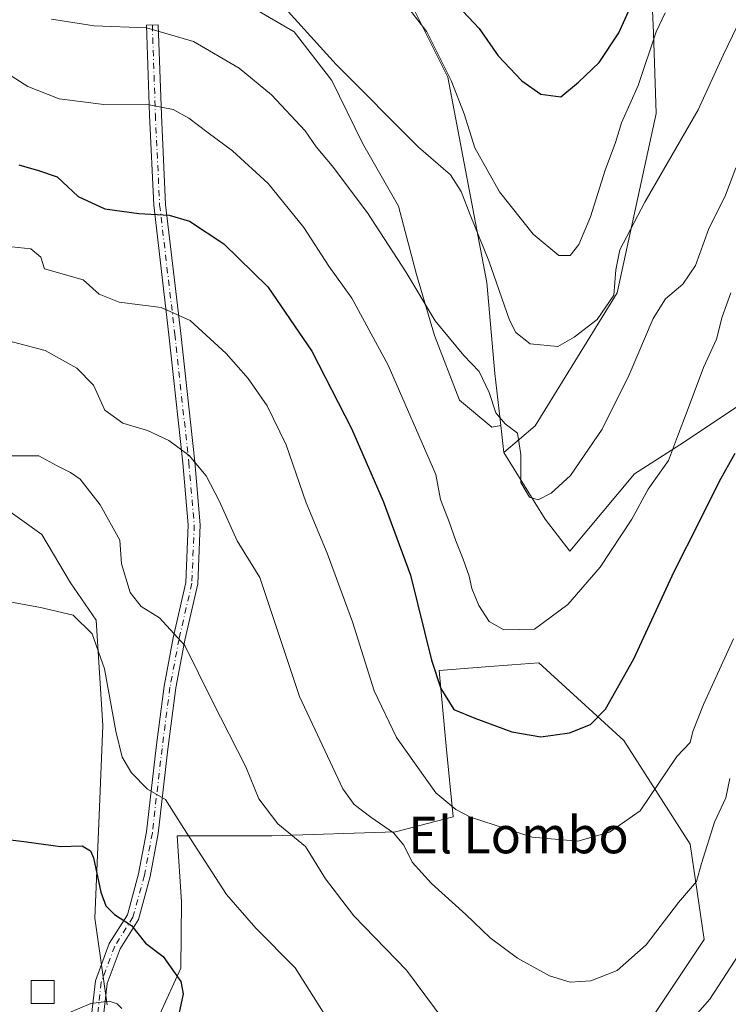
# Model space of a CAD drawing. Units: metres. Extents: x 552959 to 556394, y 4717068 to 4719408.
# Drawn here: x 553234 to 553388, y 4717851 to 4718066 of the extents above; entities that cross this region are included whole.
import ezdxf
from ezdxf.enums import TextEntityAlignment as Align

# ---------------------------------------------------------------- set-up
doc = ezdxf.new("R2010")
doc.units = ezdxf.units.M
doc.header["$MEASUREMENT"] = 0
doc.linetypes.add('DGN Style 4', pattern=[2.6384748266838614, 1.318413404963828, -0.6592067024819142, 0.001648016756204785, -0.6592067024819142])
for name, color, linetype, lineweight in [('Arbolado forestal CxS', 92, 'Continuous', 0), ('Camino Cxs', 7, 'Continuous', 0), ('Camino eje', 30, 'DGN Style 4', 13), ('Cultivos herbáceos CxS', 92, 'Continuous', 0), ('Curva de nivel maestra', 30, 'Continuous', 30), ('Curva de nivel normal', 30, 'Continuous', 0), ('Depósito genérico Cxs', 203, 'Continuous', 0), ('Matorral CxS', 135, 'Continuous', 0), ('Pastizal CxS', 92, 'Continuous', 0), ('Texto cartográfico', 7, 'Continuous', 0)]:
    doc.layers.add(name, color=color, linetype=linetype, lineweight=lineweight)
doc.styles.add('Style-Arial', font='txt')

# ---------------------------------------------------------------- blocks, each defined once
blk = doc.blocks.new('*U10')
at = {"layer": 'Matorral CxS', "color": 135, "linetype": 'Continuous', "lineweight": 0}
blk.add_polyline3d([(553391.3674999997, 4717982.2937, 676.2035000000033), (553377.9145000001, 4717973.325099999, 679.9020000000019), (553368.0487000002, 4717967.047300001, 681.9934999999969), (553354.0147000002, 4717950.206700001, 682.434699999998), (553348.5991000002, 4717957.1185, 684.3665999999939), (553339.6404999997, 4717971.688300001, 684.372000000003), (553346.4244999997, 4717977.4967, 686.3671000000032), (553364.2553000003, 4718006.462900001, 689.9189999999944), (553372.7500999998, 4718045.536699999, 692.7755999999936), (553372.1836999999, 4718063.0919, 696.0062999999936), (553371.6174999997, 4718076.116699999, 699.7814000000071)], dxfattribs=at)

msp = doc.modelspace()

# ---------------------------------------------------------------- linework, layer by layer
at = {"layer": 'Arbolado forestal CxS', "color": 92, "linetype": 'Continuous', "lineweight": 0, "extrusion": (0.0116639757876115, -0.1003865650599681, 0.9948801381193049), "elevation": -466485.9635596127, "flags": 128}
msp.add_lwpolyline([(1094162.650219482, 4598988.565602937), (1094162.650219482, 4598982.606879548)], dxfattribs=at)
at = {"layer": 'Arbolado forestal CxS', "color": 92, "linetype": 'Continuous', "lineweight": 0}
msp.add_polyline3d([(553339.6404999997, 4717971.688300001, 684.372000000003), (553338.9562999997, 4717977.576900001, 684.9741999999969), (553337.6394999997, 4717988.908100001, 686.460500000001), (553335.9407000003, 4718008.728499999, 688.9121000000014), (553327.4464999996, 4718053.465700001, 694.7339999999967), (553317.2534999996, 4718073.852499999, 695.8086999999941), (553321.2182999998, 4718127.6501, 708.7378000000026), (553316.5403000005, 4718132.269099999, 707.1021999999939), (553322.9168999996, 4718140.674699999, 705.2473999999929), (553333.0021000003, 4718148.6677, 702.5601000000024), (553349.1621000003, 4718148.667500001, 702.0651000000071), (553361.9200999998, 4718130.805299999, 703.9183000000049), (553376.7147000004, 4718102.7327, 700.078800000003), (553371.6174999997, 4718076.116699999, 699.7814000000071), (553372.1836999999, 4718063.0919, 696.0062999999936), (553372.7500999998, 4718045.536699999, 692.7755999999936), (553364.2553000003, 4718006.462900001, 689.9189999999944), (553346.4244999997, 4717977.4967, 686.3671000000032)], close=True, dxfattribs=at)
for points in [[(553339.6404999997, 4717971.688300001, 684.372000000003), (553346.4244999997, 4717977.4967, 686.3671000000032), (553364.2553000003, 4718006.462900001, 689.9189999999944), (553372.7500999998, 4718045.536699999, 692.7755999999936), (553372.1836999999, 4718063.0919, 696.0062999999936), (553371.6174999997, 4718076.116699999, 699.7814000000071), (553376.7147000004, 4718102.7327, 700.078800000003), (553361.9200999998, 4718130.805299999, 703.9183000000049), (553349.1621000003, 4718148.667500001, 702.0651000000071), (553333.0021000003, 4718148.6677, 702.5601000000024), (553322.9168999996, 4718140.674699999, 705.2473999999929), (553316.5403000005, 4718132.269099999, 707.1021999999939)], [(553316.5403000005, 4718132.269099999, 707.1021999999939), (553321.2182999998, 4718127.6501, 708.7378000000026), (553317.2534999996, 4718073.852499999, 695.8086999999941), (553327.4464999996, 4718053.465700001, 694.7339999999967), (553335.9407000003, 4718008.728499999, 688.9121000000014), (553337.6394999997, 4717988.908100001, 686.460500000001), (553338.9562999997, 4717977.576900001, 684.9741999999969)], [(553316.5403000005, 4718132.269099999, 707.1021999999939), (553321.2182999998, 4718127.6501, 708.7378000000026), (553317.2534999996, 4718073.852499999, 695.8086999999941), (553327.4464999996, 4718053.465700001, 694.7339999999967), (553335.9407000003, 4718008.728499999, 688.9121000000014), (553337.6394999997, 4717988.908100001, 686.460500000001), (553338.9562999997, 4717977.576900001, 684.9741999999969)], [(553317.2534999996, 4718073.852499999, 695.8086999999941), (553327.4464999996, 4718053.465700001, 694.7339999999967), (553335.9407000003, 4718008.728499999, 688.9121000000014), (553337.6394999997, 4717988.908100001, 686.460500000001), (553338.9562999997, 4717977.576900001, 684.9741999999969), (553336.9968999998, 4717977.2095, 684.2820999999967), (553329.9555000003, 4717983.077500001, 683.5908000000054), (553324.4791000001, 4717997.160300001, 684.3956999999937), (553320.5673000002, 4718010.460700001, 685.6226000000024), (553316.6557, 4718025.3259, 687.1143000000011), (553308.8321000002, 4718039.0175, 688.0746000000072), (553302.1819000002, 4718052.709100001, 689.3983000000007), (553293.9671, 4718063.271299999, 689.5149999999994), (553284.5787000004, 4718068.7481, 688.9063000000025)], [(553284.5787000004, 4718068.7481, 688.9063000000025), (553293.9671, 4718063.271299999, 689.5149999999994), (553302.1819000002, 4718052.709100001, 689.3983000000007), (553308.8321000002, 4718039.0175, 688.0746000000072), (553316.6557, 4718025.3259, 687.1143000000011), (553320.5673000002, 4718010.460700001, 685.6226000000024), (553324.4791000001, 4717997.160300001, 684.3956999999937), (553329.9555000003, 4717983.077500001, 683.5908000000054), (553336.9968999998, 4717977.2095, 684.2820999999967), (553338.9562999997, 4717977.576900001, 684.9741999999969)]]:
    msp.add_polyline3d(points, dxfattribs=at)
at = {"layer": 'Camino Cxs', "color": 7, "linetype": 'Continuous', "lineweight": 0}
msp.add_polyline3d([(553249.6076999997, 4717847.2279, 644.4303999999975), (553250.6936999997, 4717856.593900001, 647.6300999999949), (553253.7050999999, 4717864.670100001, 657.7445000000008), (553257.6431, 4717870.970699999, 656.7583000000013), (553260.0915000001, 4717879.862700001, 652.8558000000048), (553261.7931000004, 4717889.024499999, 653.9379999999946), (553263.9055000005, 4717907.3771, 656.542300000001), (553265.6315000001, 4717920.785700001, 658.6290000000008), (553267.6275000004, 4717931.2985, 659.8990000000049), (553270.3844999997, 4717943.376499999, 661.537599999996), (553270.9051000001, 4717955.8737, 663.4805999999953), (553269.7231000002, 4717969.4023, 664.9269000000058), (553266.6825000001, 4717997.296700001, 668.9621999999945), (553263.3705000002, 4718025.5145, 675.4098999999987), (553262.4419, 4718045.147700001, 679.793399999995), (553261.7801000001, 4718064.7357, 685.171100000007), (553264.3787000002, 4718064.8235, 685.3280999999988), (553265.0399000002, 4718045.2531, 680.2259999999952), (553265.9633, 4718025.727700001, 675.5602000000072), (553269.2659, 4717997.5891, 669.3436999999976), (553272.3107000003, 4717969.656500001, 665.2066000000051), (553273.5099, 4717955.9329, 663.8953000000038), (553272.9722999996, 4717943.030099999, 661.8978999999963), (553270.1728999997, 4717930.7665, 660.2801000000036), (553268.2002999998, 4717920.376900001, 658.8611999999994), (553266.4864999996, 4717907.0625, 656.8260000000009), (553264.3657000001, 4717888.6381, 654.189400000003), (553262.6277000001, 4717879.279100001, 652.6803000000073), (553260.0491000004, 4717869.9147, 655.1236999999965), (553256.0494999997, 4717863.5153, 656.5712000000058), (553253.2401000002, 4717855.981100001, 647.938599999994), (553252.2093000002, 4717847.0909, 644.6828999999998)], dxfattribs=at)
msp.add_polyline3d([(553249.6076999997, 4717847.2279, 644.4303999999975), (553250.6936999997, 4717856.593900001, 647.6300999999949), (553253.7050999999, 4717864.670100001, 657.7445000000008), (553257.6431, 4717870.970699999, 656.7583000000013), (553260.0915000001, 4717879.862700001, 652.8558000000048), (553261.7931000004, 4717889.024499999, 653.9379999999946), (553263.9055000005, 4717907.3771, 656.542300000001), (553265.6315000001, 4717920.785700001, 658.6290000000008), (553267.6275000004, 4717931.2985, 659.8990000000049), (553270.3844999997, 4717943.376499999, 661.537599999996), (553270.9051000001, 4717955.8737, 663.4805999999953), (553269.7231000002, 4717969.4023, 664.9269000000058), (553266.6825000001, 4717997.296700001, 668.9621999999945), (553263.3705000002, 4718025.5145, 675.4098999999987), (553262.4419, 4718045.147700001, 679.793399999995), (553261.7801000001, 4718064.7357, 685.171100000007), (553264.3787000002, 4718064.8235, 685.3280999999988), (553265.0399000002, 4718045.2531, 680.2259999999952), (553265.9633, 4718025.727700001, 675.5602000000072), (553269.2659, 4717997.5891, 669.3436999999976), (553272.3107000003, 4717969.656500001, 665.2066000000051), (553273.5099, 4717955.9329, 663.8953000000038), (553272.9722999996, 4717943.030099999, 661.8978999999963), (553270.1728999997, 4717930.7665, 660.2801000000036), (553268.2002999998, 4717920.376900001, 658.8611999999994), (553266.4864999996, 4717907.0625, 656.8260000000009), (553264.3657000001, 4717888.6381, 654.189400000003), (553262.6277000001, 4717879.279100001, 652.6803000000073), (553260.0491000004, 4717869.9147, 655.1236999999965), (553256.0494999997, 4717863.5153, 656.5712000000058), (553253.2401000002, 4717855.981100001, 647.938599999994), (553252.2093000002, 4717847.0909, 644.6828999999998)], dxfattribs=at)
at = {"layer": 'Camino eje', "color": 30, "linetype": 'DGN Style 4', "lineweight": 13}
msp.add_polyline3d([(553263.0793000003, 4718064.7795, 685.2301000000007), (553263.7408999996, 4718045.200300001, 680.0060999999987), (553264.6668999996, 4718025.621099999, 675.4845000000059), (553267.9741000002, 4717997.4429, 669.0748000000021), (553271.0169000002, 4717969.529300001, 665.0691999999982), (553272.2074999996, 4717955.9033, 663.6108999999997), (553271.6782999998, 4717943.203299999, 661.6803000000073), (553268.9003, 4717931.032500001, 660.0881999999983), (553266.9159000004, 4717920.581300001, 658.6949000000022), (553265.1961000003, 4717907.219900001, 656.6848000000027), (553263.0793000003, 4717888.831300001, 653.9786000000023), (553261.3595000004, 4717879.570900001, 652.7458999999944), (553258.8460999997, 4717870.442700001, 656.0072999999975), (553254.8772999998, 4717864.092700001, 657.235799999995), (553251.9669000005, 4717856.287500001, 647.8650000000052), (553250.9084999999, 4717847.159299999, 644.5522000000057), (553251.0409000004, 4717834.194700001, 640.7946999999986), (553251.2950999998, 4717822.5101, 639.3714000000036)], dxfattribs=at)
at = {"layer": 'Cultivos herbáceos CxS', "color": 92, "linetype": 'Continuous', "lineweight": 0}
for points in [[(553147.0116999997, 4717848.3123, 639.6036000000023), (553125.4641000004, 4717853.898499999, 639.3227999999945), (553113.4930999996, 4717860.283500001, 640.9575000000041), (553109.5025000004, 4717877.043099999, 645.1545000000042), (553111.1187000005, 4717895.055299999, 648.6143000000011), (553124.1503, 4717894.4893, 649.1469999999972), (553128.6577000003, 4717904.404100001, 653.3543000000063), (553101.6135, 4717918.8279, 656.2293000000063), (553087.1898999996, 4717936.858300001, 658.6603000000032), (553073.3365000002, 4717953.464299999, 661.4645000000019), (553087.6174999997, 4717965.954299999, 664.0777999999991), (553125.3459000001, 4717958.655300001, 663.6211999999941), (553126.1715000002, 4717958.4955, 663.584400000007), (553151.0449000001, 4717951.036499999, 662.1297999999952), (553179.6491, 4717954.765900001, 661.7578000000067), (553215.4206999998, 4717968.1249, 661.448900000003), (553230.3406999996, 4717960.043299999, 657.9107999999978), (553239.0438999999, 4717953.8257, 656.8978000000062), (553245.2594999997, 4717943.2577, 655.940300000002), (553250.8547, 4717935.176700001, 655.7814999999973), (553252.2912999997, 4717912.198100001, 653.6281000000017), (553251.4549000004, 4717890.815099999, 651.7011000000057), (553250.5576999999, 4717870.187100001, 648.8684000000068), (553253.2481000006, 4717851.352700001, 645.3408999999956)], [(553111.1187000005, 4717895.055299999, 648.6143000000011), (553124.1503, 4717894.4893, 649.1469999999972), (553128.6577000003, 4717904.404100001, 653.3543000000063), (553101.6135, 4717918.8279, 656.2293000000063), (553087.1898999996, 4717936.858300001, 658.6603000000032), (553073.3365000002, 4717953.464299999, 661.4645000000019), (553087.6174999997, 4717965.954299999, 664.0777999999991), (553125.3459000001, 4717958.655300001, 663.6211999999941), (553126.1715000002, 4717958.4955, 663.584400000007), (553151.0449000001, 4717951.036499999, 662.1297999999952), (553179.6491, 4717954.765900001, 661.7578000000067), (553215.4206999998, 4717968.1249, 661.448900000003), (553230.3406999996, 4717960.043299999, 657.9107999999978), (553239.0438999999, 4717953.8257, 656.8978000000062), (553245.2594999997, 4717943.2577, 655.940300000002), (553250.8547, 4717935.176700001, 655.7814999999973), (553252.2912999997, 4717912.198100001, 653.6281000000017), (553251.4549000004, 4717890.815099999, 651.7011000000057), (553250.5576999999, 4717870.187100001, 648.8684000000068), (553253.2481000006, 4717851.352700001, 645.3408999999956)], [(553260.1353000002, 4717839.265699999, 646.8208000000013), (553269.2874999996, 4717859.328500001, 650.6223000000027), (553269.3920999998, 4717873.774300001, 653.258600000001), (553268.4952999996, 4717888.124299999, 654.5559000000068), (553289.1233000001, 4717888.1239, 659.2740000000049), (553316.0295000002, 4717889.020300001, 665.789300000004), (553328.5585000003, 4717892.2827, 669.6925999999949), (553327.0494999997, 4717907.7203, 672.6279000000068), (553325.5210999995, 4717924.152100001, 675.1977999999945), (553335.6333, 4717924.9439, 677.8620999999986), (553341.3349000001, 4717925.390500001, 678.6070999999939), (553347.2090999996, 4717925.850500001, 678.8214000000007), (553365.7456999999, 4717908.9077, 673.5004999999946), (553380.1684999998, 4717886.3707, 666.6875), (553383.2637, 4717865.5507, 663.1337000000058), (553360.6765000002, 4717831.6753, 661.9933000000019)], [(553260.1353000002, 4717839.265699999, 646.8208000000013), (553269.2874999996, 4717859.328500001, 650.6223000000027), (553269.3920999998, 4717873.774300001, 653.258600000001), (553268.4952999996, 4717888.124299999, 654.5559000000068), (553289.1233000001, 4717888.1239, 659.2740000000049), (553316.0295000002, 4717889.020300001, 665.789300000004), (553328.5585000003, 4717892.2827, 669.6925999999949), (553327.0494999997, 4717907.7203, 672.6279000000068), (553325.5210999995, 4717924.152100001, 675.1977999999945), (553335.6333, 4717924.9439, 677.8620999999986), (553341.3349000001, 4717925.390500001, 678.6070999999939), (553347.2090999996, 4717925.850500001, 678.8214000000007), (553365.7456999999, 4717908.9077, 673.5004999999946), (553380.1684999998, 4717886.3707, 666.6875), (553383.2637, 4717865.5507, 663.1337000000058), (553360.6765000002, 4717831.6753, 661.9933000000019)]]:
    msp.add_polyline3d(points, dxfattribs=at)
at = {"layer": 'Curva de nivel maestra', "color": 30, "linetype": 'Continuous', "lineweight": 30, "flags": 128}
for points, elevation in [([(553329.5, 4718069.0101), (553334.2300000004, 4718064.0001), (553338.3600000005, 4718058.110099999), (553343.5, 4718052.610099999), (553347.6500000004, 4718049.7301), (553352.0300000003, 4718049.1501), (553355.8399999999, 4718052.3101), (553360.3300000001, 4718056.630100001), (553364.6799999997, 4718063.0601), (553367.3899999997, 4718069.1601)], 700), ([(553234, 4718034.350099999), (553238.3099999996, 4718033.130100001), (553242.3799999999, 4718031.7301), (553246.9000000004, 4718027.4001), (553252.7100000001, 4718024.7601), (553260.1600000003, 4718023.700099999), (553266.7199999997, 4718023.390100001), (553271.1600000003, 4718022.0601), (553278.6399999997, 4718017.100099999), (553288.2400000002, 4718007.7301), (553297.7999999998, 4717993.7601), (553306.4199999999, 4717976.860099999), (553313.3499999996, 4717961.030099999), (553319.2699999996, 4717944.9801), (553323.8899999997, 4717926.420100001), (553325.8799999999, 4717920.2301), (553328.75, 4717915.700099999), (553333.2999999998, 4717913.7601), (553341.3600000005, 4717910.8201), (553347.6299999999, 4717909.7601), (553353.9000000004, 4717910.590100001), (553358.5099999999, 4717912.420100001), (553361.7599999999, 4717915.7501), (553367.9400000004, 4717926.7501), (553376.7199999997, 4717945.7501), (553382.3099999996, 4717956.7501), (553386.5800000001, 4717965.440099999), (553390, 4717971.5001)], 675), ([(553225.1799999997, 4717888.1601), (553235.7000000002, 4717886.8201), (553243.0800000001, 4717885.860099999), (553247.8200000003, 4717886.0001), (553249.6100000005, 4717884.9101), (553250.2599999999, 4717883.360099999), (553251.8899999997, 4717875.920100001), (553252.9600000001, 4717872.9001), (553254.8300000001, 4717871.040100001), (553258.5099999999, 4717868.600099999), (553261.5800000001, 4717864.8101), (553265.4500000002, 4717861.880100001), (553267.6600000003, 4717858.710100001), (553269.29, 4717856.4001), (553269.7999999998, 4717853.720100001), (553268.8799999999, 4717849.340100001)], 650)]:
    msp.add_lwpolyline(points, dxfattribs=dict(at, elevation=elevation))
at = {"layer": 'Curva de nivel normal', "color": 30, "linetype": 'Continuous', "lineweight": 0, "flags": 128}
for points, elevation in [([(553374.7199999997, 4718067.440099999), (553372.79, 4718063.280099999), (553368.8300000001, 4718051.640100001), (553365.2599999999, 4718043.4801), (553363.9400000004, 4718039.190099999), (553361.6799999997, 4718033.1601), (553358.4699999997, 4718023.020099999), (553355.9199999999, 4718016.970100001), (553354.0499999998, 4718014.610099999), (553351.5800000001, 4718014.550100001), (553345.9600000001, 4718019.2401), (553338.6699999999, 4718028.440099999), (553333.2999999998, 4718038.0601), (553330.9400000004, 4718045.4101), (553328.1399999997, 4718052.700099999), (553322.8300000001, 4718063.3101), (553310.0800000001, 4718079.940099999)], 695.0000000000001), ([(553292.6699999999, 4718067.7301), (553303.0999999996, 4718056.220100001), (553321, 4718038.190099999), (553328, 4718032.120100001), (553330.3200000003, 4718028.530099999), (553332.2599999999, 4718023.4301), (553336.3399999999, 4718013.4001), (553340.8700000001, 4718000.4801), (553342.2300000004, 4717997.840100001), (553345.3499999996, 4717995.3201), (553351.3600000005, 4717994.7401), (553354.9500000002, 4717996.8101), (553359.9199999999, 4718000.6601), (553363.5499999998, 4718005.940099999), (553364.0199999996, 4718011.460100001), (553364.8899999997, 4718015.8301), (553370.29, 4718026.1801), (553381.9299999997, 4718046.3301), (553387.3899999997, 4718058.2601), (553394.4600000001, 4718073.0601)], 690), ([(553241.1200000001, 4718066.100099999), (553250.4000000004, 4718064.600099999), (553261.8300000001, 4718064.1601), (553272.0599999996, 4718061.200099999), (553281.9699999997, 4718055.4101), (553289, 4718049.5601), (553296.3399999999, 4718041.7401), (553298.7199999997, 4718038.220100001), (553302.2400000002, 4718034.0801), (553309.9199999999, 4718023.9001), (553318.29, 4718010.9901), (553324.6299999999, 4718000.340100001), (553330.8799999999, 4717992.8201), (553334.2400000002, 4717989.300100001), (553336.3799999999, 4717984.7401), (553337.8399999999, 4717980.300100001), (553339.9299999997, 4717977.9101), (553342.6200000001, 4717975.850099999), (553343.3300000001, 4717971.2301), (553343.3399999999, 4717965.130100001), (553345.2000000002, 4717961.9001), (553347.0999999996, 4717961.340100001), (553349.9299999997, 4717962.8301), (553354.0999999996, 4717966.6801), (553361.0199999996, 4717976.7601), (553366.9199999999, 4717988.590100001), (553372.1100000005, 4718000.840100001), (553374.8300000001, 4718005.140100001), (553378.6100000005, 4718008.3201), (553381.3399999999, 4718012.4101), (553384.1799999997, 4718020.2401), (553387.8799999999, 4718027.7301), (553390.1200000001, 4718033.6601)], 685), ([(553231.5099999999, 4718054.210100001), (553235.9900000002, 4718051.4101), (553242.7999999998, 4718048.6801), (553252.5199999996, 4718047.450099999), (553262.4000000004, 4718047.380100001), (553267.5899999999, 4718046.360099999), (553271.0199999996, 4718044.530099999), (553275.2000000002, 4718041.280099999), (553280.5599999996, 4718037.390100001), (553288.2999999998, 4718030.280099999), (553296.0300000003, 4718020.6801), (553301.5099999999, 4718012.2301), (553306.54, 4718005.3201), (553314.4000000004, 4717990.670100001), (553324.79, 4717966.9001), (553325.8099999996, 4717961.4301), (553327.7199999997, 4717956.5701), (553329.1299999999, 4717952.4101), (553330.7699999996, 4717948.420100001), (553332.04, 4717944.7301), (553332.6200000001, 4717942.050100001), (553334.1900000004, 4717938.3201), (553336.3799999999, 4717934.840100001), (553339.6299999999, 4717933.020099999), (553346.2599999999, 4717933.190099999), (553353.5199999996, 4717938.5701), (553360.5599999996, 4717946.6601), (553367.4699999997, 4717957.140100001), (553371, 4717963.700099999), (553375.4500000002, 4717969.9101), (553377.4100000003, 4717975.1601), (553379.54, 4717980.6601), (553383.0800000001, 4717990.190099999), (553385.9199999999, 4717996.350099999), (553387.1600000003, 4718001.200099999), (553389.04, 4718006.460100001)], 680.0000000000001), ([(553232.5199999996, 4718016.440099999), (553236.6100000005, 4718016.020099999), (553238.7800000003, 4718014.200099999), (553239.5999999996, 4718011.690099999), (553248, 4718009.280099999), (553251.5, 4718006.130100001), (553255.8600000005, 4718004.450099999), (553264.9800000004, 4718003.270099999), (553271.29, 4718000.450099999), (553279.1600000003, 4717993.2301), (553283.9600000001, 4717987.7601), (553288.0599999996, 4717981.840100001), (553292.2000000002, 4717973.3101), (553296.5499999998, 4717960.7301), (553301.1299999999, 4717949.7501), (553306.6699999999, 4717934.7501), (553311.3799999999, 4717919.7501), (553316.25, 4717909.610099999), (553324.7699999996, 4717897.520099999), (553329.1500000004, 4717893.860099999), (553332.3499999996, 4717892.2601), (553345.79, 4717887.9001), (553355.7300000004, 4717886.9801), (553362.6200000001, 4717888.9901), (553369.3200000003, 4717893.600099999), (553377.2800000003, 4717905.460100001), (553380.1600000003, 4717908.460100001), (553380.75, 4717910.890100001), (553383.0499999998, 4717916.790100001), (553389.5800000001, 4717931.090100001)], 670), ([(553230.1200000001, 4717996.4101), (553239.7800000003, 4717993.880100001), (553246.6200000001, 4717990.0101), (553250.2699999996, 4717986.3201), (553252.7100000001, 4717980.920100001), (553256.6399999997, 4717978.050100001), (553262.0300000003, 4717976.4901), (553266.6799999997, 4717974.2601), (553271.0700000003, 4717970.9901), (553274.8099999996, 4717966.5601), (553277.6699999999, 4717961.0101), (553281.5700000003, 4717952.440099999), (553286.5, 4717944.420100001), (553295.1100000005, 4717918.4801), (553304.5700000003, 4717898.390100001), (553307, 4717894.9901), (553310.6799999997, 4717892.2401), (553315.5999999996, 4717888.800100001), (553317.8499999996, 4717886.100099999), (553319.6799999997, 4717882.4301), (553323.8300000001, 4717877.7601), (553331.3200000003, 4717871.0101), (553336.6100000005, 4717865.920100001), (553342.6200000001, 4717861.4901), (553349.5599999996, 4717857.640100001), (553354.0499999998, 4717856.280099999), (553358.5599999996, 4717856.590100001), (553364.29, 4717858.800100001), (553370.6200000001, 4717864.4301), (553377.6200000001, 4717873.610099999), (553381.5700000003, 4717878.190099999), (553382.6299999999, 4717882.100099999), (553385.4500000002, 4717891.100099999), (553387.9699999997, 4717896.440099999), (553388.8399999999, 4717900.620100001)], 665), ([(553230.8300000001, 4717970.9301), (553238.3700000001, 4717970.940099999), (553242.3300000001, 4717968.7401), (553245.2400000002, 4717967.3301), (553247.4000000004, 4717965.840100001), (553251.7000000002, 4717960.270099999), (553255.9699999997, 4717952.550100001), (553256.3600000005, 4717947.440099999), (553258.2199999997, 4717941.1601), (553260.6399999997, 4717938.130100001), (553264.6399999997, 4717935.6801), (553270.1500000004, 4717929.6501), (553276.1200000001, 4717917.590100001), (553283.4600000001, 4717903.1801), (553286.2699999996, 4717896.200099999), (553290.4000000004, 4717890.7601), (553296.4400000004, 4717885.800100001), (553300.7599999999, 4717878.7601), (553306.9199999999, 4717870.720100001), (553318.4400000004, 4717858.9001), (553328.5300000003, 4717845.340100001)], 660), ([(553228.3399999999, 4717939.800100001), (553238.7000000002, 4717937.880100001), (553245.8300000001, 4717936.210100001), (553249.9900000002, 4717932.170100001), (553252.6600000003, 4717924.5701), (553255.1399999997, 4717910.960100001), (553256.5099999999, 4717905.3201), (553258.5599999996, 4717901.860099999), (553261.9900000002, 4717898.360099999), (553265.9800000004, 4717896.100099999), (553269.9699999997, 4717889.7601), (553279.2599999999, 4717875.380100001), (553285.5899999999, 4717868.050100001), (553294.1500000004, 4717859.420100001), (553303, 4717845.420100001)], 655), ([(553370.0099999999, 4717836.200099999), (553384.4900000002, 4717852.610099999), (553391.7000000002, 4717863.780099999)], 660), ([(553244.9100000003, 4717849.630100001), (553249.6600000003, 4717851.630100001), (553253.6500000004, 4717852.110099999), (553255.4500000002, 4717851.5801), (553256.4199999999, 4717850.550100001)], 645)]:
    msp.add_lwpolyline(points, dxfattribs=dict(at, elevation=elevation))
at = {"layer": 'Depósito genérico Cxs', "color": 203, "linetype": 'Continuous', "lineweight": 0}
msp.add_polyline3d([(553241.7100999998, 4717851.6501, 648.1413999999932), (553236.7100999998, 4717851.6501, 649.0185000000056), (553236.7100999998, 4717856.6501, 648.0663000000059), (553241.7100999998, 4717856.6501, 647.2179999999935), (553241.7100999998, 4717851.6501, 648.1413999999932)], dxfattribs=at)
msp.add_3dface([(553241.7100999998, 4717851.6501, 649.0185000000056), (553236.7100999998, 4717851.6501, 649.0185000000056), (553236.7100999998, 4717856.6501, 649.0185000000056), (553241.7100999998, 4717856.6501, 649.0185000000056)], dxfattribs=at)
at = {"layer": 'Matorral CxS', "color": 135, "linetype": 'Continuous', "lineweight": 0}
for points in [[(553339.6404999997, 4717971.688300001, 684.372000000003), (553346.4244999997, 4717977.4967, 686.3671000000032), (553364.2553000003, 4718006.462900001, 689.9189999999944), (553372.7500999998, 4718045.536699999, 692.7755999999936), (553372.1836999999, 4718063.0919, 696.0062999999936), (553371.6174999997, 4718076.116699999, 699.7814000000071), (553376.7147000004, 4718102.7327, 700.078800000003), (553361.9200999998, 4718130.805299999, 703.9183000000049), (553349.1621000003, 4718148.667500001, 702.0651000000071), (553333.0021000003, 4718148.6677, 702.5601000000024), (553322.9168999996, 4718140.674699999, 705.2473999999929), (553316.5403000005, 4718132.269099999, 707.1021999999939)], [(553339.6404999997, 4717971.688300001, 684.372000000003), (553348.5991000002, 4717957.1185, 684.3665999999939), (553354.0147000002, 4717950.206700001, 682.434699999998), (553368.0487000002, 4717967.047300001, 681.9934999999969), (553377.9145000001, 4717973.325099999, 679.9020000000019), (553391.3674999997, 4717982.2937, 676.2035000000033), (553403.9238999998, 4718006.5089, 675.3320999999996), (553410.2023, 4718036.105699999, 678.2266999999993), (553410.2024999997, 4718060.3211, 682.6276999999973), (553410.2027000003, 4718080.949300001, 685.6572000000015), (553413.7905000001, 4718097.092900001, 683.4116999999969), (553414.3979000002, 4718097.222899999, 683.1325999999972), (553426.3466999996, 4718099.783299999, 676.6582000000053), (553442.4901000002, 4718088.1237, 672.0555000000022), (553452.3557000002, 4718077.361099999, 669.8248000000021), (553460.5937000001, 4718068.689300001, 667.7477000000072)]]:
    msp.add_polyline3d(points, dxfattribs=at)
at = {"layer": 'Pastizal CxS', "color": 92, "linetype": 'Continuous', "lineweight": 0, "extrusion": (0.0116639757876115, -0.1003865650599681, 0.9948801381193049), "elevation": -466485.9635596127, "flags": 128}
msp.add_lwpolyline([(1094162.650219482, 4598988.565602937), (1094162.650219482, 4598982.606879548)], dxfattribs=at)
at = {"layer": 'Pastizal CxS', "color": 92, "linetype": 'Continuous', "lineweight": 0}
for points in [[(553339.6404999997, 4717971.688300001, 684.372000000003), (553348.5991000002, 4717957.1185, 684.3665999999939), (553354.0147000002, 4717950.206700001, 682.434699999998), (553368.0487000002, 4717967.047300001, 681.9934999999969), (553377.9145000001, 4717973.325099999, 679.9020000000019), (553391.3674999997, 4717982.2937, 676.2035000000033), (553403.9238999998, 4718006.5089, 675.3320999999996), (553410.2023, 4718036.105699999, 678.2266999999993), (553410.2024999997, 4718060.3211, 682.6276999999973), (553410.2027000003, 4718080.949300001, 685.6572000000015), (553413.7905000001, 4718097.092900001, 683.4116999999969), (553414.3979000002, 4718097.222899999, 683.1325999999972), (553426.3466999996, 4718099.783299999, 676.6582000000053), (553442.4901000002, 4718088.1237, 672.0555000000022), (553452.3557000002, 4718077.361099999, 669.8248000000021), (553460.5937000001, 4718068.689300001, 667.7477000000072)], [(553284.5787000004, 4718068.7481, 688.9063000000025), (553293.9671, 4718063.271299999, 689.5149999999994), (553302.1819000002, 4718052.709100001, 689.3983000000007), (553308.8321000002, 4718039.0175, 688.0746000000072), (553316.6557, 4718025.3259, 687.1143000000011), (553320.5673000002, 4718010.460700001, 685.6226000000024), (553324.4791000001, 4717997.160300001, 684.3956999999937), (553329.9555000003, 4717983.077500001, 683.5908000000054), (553336.9968999998, 4717977.2095, 684.2820999999967), (553338.9562999997, 4717977.576900001, 684.9741999999969), (553339.6404999997, 4717971.688300001, 684.372000000003), (553348.5991000002, 4717957.1185, 684.3665999999939), (553354.0147000002, 4717950.206700001, 682.434699999998), (553368.0487000002, 4717967.047300001, 681.9934999999969), (553377.9145000001, 4717973.325099999, 679.9020000000019), (553391.3674999997, 4717982.2937, 676.2035000000033)], [(553284.5787000004, 4718068.7481, 688.9063000000025), (553293.9671, 4718063.271299999, 689.5149999999994), (553302.1819000002, 4718052.709100001, 689.3983000000007), (553308.8321000002, 4718039.0175, 688.0746000000072), (553316.6557, 4718025.3259, 687.1143000000011), (553320.5673000002, 4718010.460700001, 685.6226000000024), (553324.4791000001, 4717997.160300001, 684.3956999999937), (553329.9555000003, 4717983.077500001, 683.5908000000054), (553336.9968999998, 4717977.2095, 684.2820999999967), (553338.9562999997, 4717977.576900001, 684.9741999999969)], [(553111.1187000005, 4717895.055299999, 648.6143000000011), (553124.1503, 4717894.4893, 649.1469999999972), (553128.6577000003, 4717904.404100001, 653.3543000000063), (553101.6135, 4717918.8279, 656.2293000000063), (553087.1898999996, 4717936.858300001, 658.6603000000032), (553073.3365000002, 4717953.464299999, 661.4645000000019), (553087.6174999997, 4717965.954299999, 664.0777999999991), (553125.3459000001, 4717958.655300001, 663.6211999999941), (553126.1715000002, 4717958.4955, 663.584400000007), (553151.0449000001, 4717951.036499999, 662.1297999999952), (553179.6491, 4717954.765900001, 661.7578000000067), (553215.4206999998, 4717968.1249, 661.448900000003), (553230.3406999996, 4717960.043299999, 657.9107999999978), (553239.0438999999, 4717953.8257, 656.8978000000062), (553245.2594999997, 4717943.2577, 655.940300000002), (553250.8547, 4717935.176700001, 655.7814999999973), (553252.2912999997, 4717912.198100001, 653.6281000000017), (553251.4549000004, 4717890.815099999, 651.7011000000057), (553250.5576999999, 4717870.187100001, 648.8684000000068), (553253.2481000006, 4717851.352700001, 645.3408999999956)], [(553253.2481000006, 4717851.352700001, 645.3408999999956), (553250.5576999999, 4717870.187100001, 648.8684000000068), (553251.4549000004, 4717890.815099999, 651.7011000000057), (553252.2912999997, 4717912.198100001, 653.6281000000017), (553250.8547, 4717935.176700001, 655.7814999999973), (553245.2594999997, 4717943.2577, 655.940300000002), (553239.0438999999, 4717953.8257, 656.8978000000062), (553230.3406999996, 4717960.043299999, 657.9107999999978)], [(553360.6765000002, 4717831.6753, 661.9933000000019), (553383.2637, 4717865.5507, 663.1337000000058), (553380.1684999998, 4717886.3707, 666.6875), (553365.7456999999, 4717908.9077, 673.5004999999946), (553347.2090999996, 4717925.850500001, 678.8214000000007), (553341.3349000001, 4717925.390500001, 678.6070999999939), (553335.6333, 4717924.9439, 677.8620999999986), (553325.5210999995, 4717924.152100001, 675.1977999999945), (553327.0494999997, 4717907.7203, 672.6279000000068), (553328.5585000003, 4717892.2827, 669.6925999999949), (553316.0295000002, 4717889.020300001, 665.789300000004), (553289.1233000001, 4717888.1239, 659.2740000000049), (553268.4952999996, 4717888.124299999, 654.5559000000068), (553269.3920999998, 4717873.774300001, 653.258600000001), (553269.2874999996, 4717859.328500001, 650.6223000000027), (553260.1353000002, 4717839.265699999, 646.8208000000013)], [(553260.1353000002, 4717839.265699999, 646.8208000000013), (553269.2874999996, 4717859.328500001, 650.6223000000027), (553269.3920999998, 4717873.774300001, 653.258600000001), (553268.4952999996, 4717888.124299999, 654.5559000000068), (553289.1233000001, 4717888.1239, 659.2740000000049), (553316.0295000002, 4717889.020300001, 665.789300000004), (553328.5585000003, 4717892.2827, 669.6925999999949), (553327.0494999997, 4717907.7203, 672.6279000000068), (553325.5210999995, 4717924.152100001, 675.1977999999945), (553335.6333, 4717924.9439, 677.8620999999986), (553341.3349000001, 4717925.390500001, 678.6070999999939), (553347.2090999996, 4717925.850500001, 678.8214000000007), (553365.7456999999, 4717908.9077, 673.5004999999946), (553380.1684999998, 4717886.3707, 666.6875), (553383.2637, 4717865.5507, 663.1337000000058), (553360.6765000002, 4717831.6753, 661.9933000000019)]]:
    msp.add_polyline3d(points, dxfattribs=at)

# ---------------------------------------------------------------- block references
at = {"layer": 'Matorral CxS', "color": 135, "linetype": 'Continuous', "lineweight": 0}
msp.add_blockref('*U10', (0, 0), dxfattribs=at)

# ---------------------------------------------------------------- texts
at = {"layer": 'Texto cartográfico', "color": 7, "linetype": 'Continuous', "lineweight": 0, "style": 'Style-Arial'}
msp.add_text('El Lombo', height=8, dxfattribs=at).set_placement((553342.8261085368, 4717888.350149999), align=Align.MIDDLE_CENTER)

doc.saveas('drawing.dxf')
